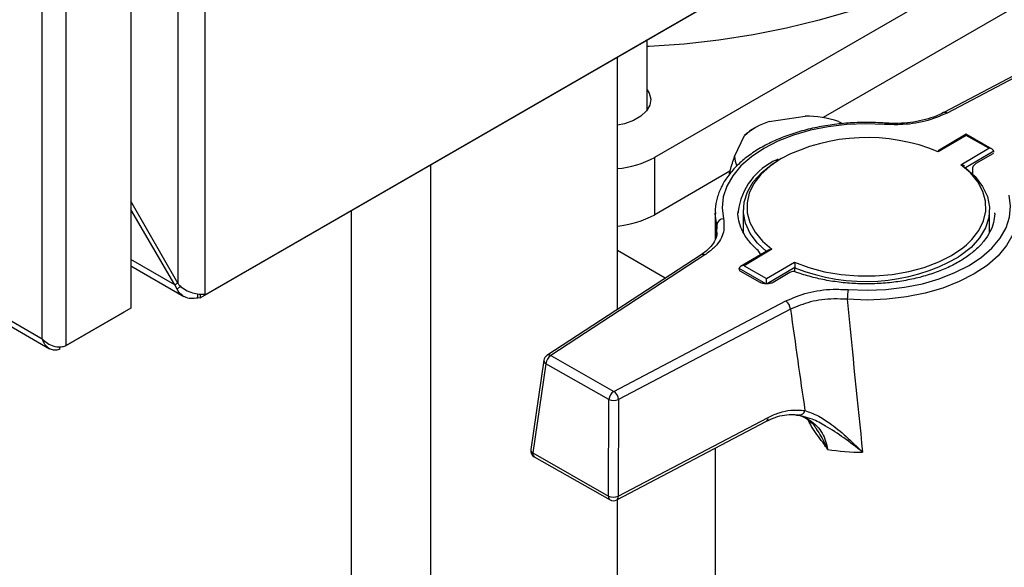
# Model space of a CAD drawing. Units: millimetres. Extents: x 48 to 4992, y 48 to 3516.
# Drawn here: x 4034 to 4174, y 2487 to 2565 of the extents above; entities that cross this region are included whole.
import ezdxf

# ---------------------------------------------------------------- set-up
doc = ezdxf.new("R2010")
doc.units = ezdxf.units.MM
doc.header["$LTSCALE"] = 12

msp = doc.modelspace()

# ---------------------------------------------------------------- linework, layer by layer
at = {"color": 7, "linetype": 'Continuous', "lineweight": 25}
for p, q in [((4060.24, 3013.16), (4060.24, 2525.5)), ((4056.42, 3011.6), (4056.42, 2527.07)), ((4049.75, 3007.28), (4049.75, 2523.52)), ((4040.56, 2518.21), (4040.56, 3001.98)), ((4037.16, 2519.13), (4037.16, 3001.06)), ((3761.25, 2678.41), (4037.16, 2519.13)), ((3761.19, 2677.64), (4038.19, 2517.73)), ((4059.59, 2524.98), (4187.02, 2598.54)), ((4060.45, 2525.48), (4187.87, 2599.04)), ((4124.23, 2544.95), (4203.08, 2590.47)), ((4203.08, 2582.3), (4148.15, 2550.59)), ((4189.77, 2564.16), (4165.32, 2551.31)), ((4190.24, 2564.1), (4165.78, 2551.24)), ((4123.16, 2551.67), (4123.16, 2561.68)), ((4118.93, 2523.33), (4118.93, 2559.24)), ((4140.47, 2550.03), (4145.62, 2550.81)), ((4165.32, 2551.31), (4165.3, 2551.3)), ((4138.47, 2549.14), (4137.72, 2548.7)), ((4150.34, 2550.06), (4150.9, 2549.73)), ((4156.98, 2549.8), (4156.98, 2549.81)), ((4135.58, 2545.08), (4136.99, 2548.05)), ((4136.99, 2548.05), (4137.74, 2548.72)), ((4168.5, 2548.22), (4164.5, 2545.87)), ((4168.51, 2548.05), (4164.54, 2545.73)), ((4172.21, 2546.11), (4168.5, 2548.22)), ((4171.71, 2546.23), (4168.51, 2548.05)), ((4167.75, 2543.9), (4171.71, 2546.23)), ((4124.23, 2536.78), (4124.23, 2544.95)), ((4172.42, 2545.82), (4168.41, 2543.47)), ((4172.28, 2545.46), (4169.88, 2544.05)), ((4172.42, 2545.69), (4172.42, 2545.82)), ((4092.41, 2446.28), (4092.41, 2543.93)), ((4141.79, 2544.67), (4141.42, 2544.43)), ((4168.29, 2543.69), (4168.23, 2543.74)), ((4134.92, 2542.96), (4124.23, 2536.78)), ((4169.38, 2543.19), (4169.38, 2542.62)), ((4056.42, 2527.07), (4049.75, 2538.72)), ((4055.99, 2526.82), (4049.75, 2537.55)), ((4081.1, 2438.59), (4081.1, 2537.4)), ((4132.82, 2537.07), (4132.82, 2533.25)), ((4133.03, 2535.32), (4132.82, 2536.91)), ((4136.07, 2537.25), (4136.07, 2537.07)), ((4136.82, 2537.48), (4136.82, 2534.21)), ((4171.82, 2534.21), (4171.82, 2537.48)), ((4172.56, 2536.89), (4172.57, 2537.07)), ((4132.98, 2534.18), (4133.03, 2535.32)), ((4130.81, 2531.09), (4108.9, 2516.79)), ((4131.36, 2531.07), (4109.45, 2516.76)), ((4125.71, 2527.76), (4118.93, 2531.68)), ((4140.42, 2531.77), (4136.42, 2529.42)), ((4140.89, 2531.87), (4136.92, 2529.54)), ((4138.91, 2531.7), (4138.87, 2531.73)), ((4055.99, 2526.82), (4049.75, 2530.42)), ((4049.75, 2529.51), (4057.29, 2525.16)), ((4136.92, 2529.54), (4140.13, 2527.72)), ((4140.13, 2527.72), (4144.09, 2530.04)), ((4136.22, 2529), (4136.22, 2529.13)), ((4140.03, 2526.96), (4136.22, 2529.13)), ((4139.22, 2527.16), (4136.37, 2528.78)), ((4144.15, 2529.26), (4140.22, 2526.96)), ((4143.45, 2528.57), (4141.04, 2527.16)), ((4144.15, 2528.69), (4144.15, 2529.26)), ((4144.28, 2528.65), (4144.3, 2528.64)), ((4056.42, 2527.07), (4055.99, 2526.82)), ((4056.32, 2526.22), (4055.99, 2526.82)), ((4056.79, 2526.61), (4056.32, 2526.22)), ((4059.26, 2524.94), (4059.26, 2525.56)), ((4059.59, 2525.51), (4059.59, 2524.98)), ((4060.24, 2525.5), (4060.45, 2525.48)), ((4059.59, 2524.98), (4059.26, 2524.94)), ((4118.4, 2511.67), (4142.85, 2524.53)), ((4040.45, 2518.15), (4048.85, 2523)), ((4049.75, 2523.52), (4040.56, 2518.21)), ((4048.85, 2523), (4048.85, 2523)), ((4143.53, 2523.36), (4119.07, 2510.5)), ((4039.66, 2517.69), (4039.66, 2518)), ((4108.46, 2516.09), (4106.59, 2503.4)), ((4108.75, 2515.61), (4106.88, 2502.92)), ((4117.7, 2510.52), (4108.75, 2515.61)), ((4109.45, 2516.76), (4118.4, 2511.67)), ((4117.66, 2496.78), (4117.7, 2510.52)), ((4119.07, 2510.5), (4119.03, 2496.77)), ((4118.83, 2496.24), (4140.12, 2507.43)), ((4119.03, 2496.77), (4140.33, 2507.96)), ((4144.36, 2508.31), (4144.52, 2508.29)), ((4144.99, 2508.23), (4144.69, 2508.32)), ((4145, 2508.27), (4144.82, 2508.3)), ((4106.88, 2502.92), (4117.66, 2496.78)), ((4132.82, 2503.59), (4132.82, 2478.28)), ((4107.09, 2502.39), (4117.87, 2496.25)), ((4118.93, 2475.47), (4118.93, 2496.29))]:
    msp.add_line(p, q, dxfattribs=at)
at = {"color": 7, "linetype": 'Continuous', "lineweight": 25, "flags": 128}
for points in [[(4189.02, 2599.49), (4188.89, 2598.47), (4188.27, 2595.59), (4187.31, 2592.75), (4186.01, 2589.94), (4184.38, 2587.2), (4182.41, 2584.53), (4180.13, 2581.95), (4177.54, 2579.46), (4174.66, 2577.08), (4171.5, 2574.83), (4168.07, 2572.71), (4164.4, 2570.73), (4160.49, 2568.9), (4156.37, 2567.24), (4152.07, 2565.74), (4147.59, 2564.43), (4142.96, 2563.29), (4138.21, 2562.35), (4133.36, 2561.6), (4128.42, 2561.04), (4123.43, 2560.69), (4123.16, 2560.68)], [(4123.16, 2554.56), (4123.44, 2554.08), (4123.66, 2553.22), (4123.52, 2552.35), (4123.05, 2551.53), (4122.26, 2550.78), (4121.19, 2550.17), (4119.91, 2549.71), (4118.93, 2549.5)], [(4156.91, 2549.62), (4154.22, 2549.72), (4151.54, 2549.61), (4148.9, 2549.3), (4146.36, 2548.79), (4143.95, 2548.09), (4141.73, 2547.22), (4139.72, 2546.19), (4137.96, 2545.02), (4136.48, 2543.72), (4135.31, 2542.32), (4134.47, 2540.84), (4133.97, 2539.32), (4133.82, 2537.77), (4134.02, 2536.22)], [(4156.98, 2549.81), (4156.98, 2549.8), (4156.95, 2549.78), (4156.93, 2549.72), (4156.91, 2549.62)], [(4140.11, 2531.58), (4138.85, 2532.76), (4137.8, 2534.13), (4137.13, 2535.58), (4136.83, 2537.07), (4136.92, 2538.57), (4137.39, 2540.05), (4138.24, 2541.47), (4139.44, 2542.8), (4140.97, 2544.01), (4141.28, 2544.21)], [(4142.23, 2544.79), (4142.21, 2544.77), (4140.62, 2543.7), (4139.32, 2542.51), (4138.33, 2541.22), (4137.67, 2539.86), (4137.35, 2538.46), (4137.38, 2537.05), (4137.76, 2535.66), (4138.48, 2534.31), (4139.53, 2533.04), (4140.89, 2531.87)], [(4168.41, 2543.47), (4169.79, 2542.2), (4170.83, 2540.82), (4171.51, 2539.37), (4171.8, 2537.88), (4171.71, 2536.38), (4171.24, 2534.9), (4170.39, 2533.48), (4169.19, 2532.15), (4167.66, 2530.94), (4167.36, 2530.74)], [(4168.55, 2532.52), (4169.31, 2533.26), (4170.31, 2534.55), (4170.97, 2535.91), (4171.29, 2537.31), (4171.26, 2538.72), (4170.88, 2540.11), (4170.15, 2541.46), (4169.1, 2542.73), (4167.75, 2543.9)], [(4151.73, 2526.14), (4154.42, 2526.05), (4157.1, 2526.16), (4159.74, 2526.47), (4162.28, 2526.98), (4164.68, 2527.67), (4166.91, 2528.55), (4168.92, 2529.58), (4170.68, 2530.75), (4172.15, 2532.05), (4173.32, 2533.45), (4174.17, 2534.93), (4174.67, 2536.45), (4174.82, 2538), (4174.61, 2539.55)], [(4132.82, 2536.91), (4132.82, 2536.94), (4132.82, 2537.07)], [(4175.82, 2537.07), (4175.66, 2535.57), (4175.13, 2533.96), (4174.25, 2532.42), (4173.03, 2530.95), (4171.48, 2529.59), (4169.63, 2528.36), (4167.52, 2527.27), (4165.19, 2526.36), (4162.67, 2525.63), (4160, 2525.1), (4157.23, 2524.77), (4154.42, 2524.66), (4151.6, 2524.76)], [(4144.09, 2530.04), (4146.15, 2529.28), (4148.37, 2528.69), (4150.71, 2528.29), (4153.13, 2528.09), (4155.57, 2528.1), (4157.99, 2528.3), (4160.33, 2528.7), (4162.54, 2529.3), (4164.59, 2530.07), (4166.43, 2531), (4168.01, 2532.07), (4168.55, 2532.52)]]:
    msp.add_lwpolyline(points, dxfattribs=at)
at = {"color": 7, "linetype": 'Continuous', "lineweight": 25}
for centre, radius, start, end in [((4145.54, 2535.09), 15.71, 72.2388, 89.7076), ((4165.49, 2550.89), 0.45, 50.0949, 113.1303), ((4143.24, 2541.13), 9.32, 107.2621, 132.0654), ((4154.39, 2521.42), 26.34, 67.3334, 117.4852), ((4117.65, 2557.15), 13.87, 275.2652, 298.3102), ((4139.04, 2545.13), 3.46, 180.7375, 202.9415), ((4145.47, 2535.96), 9.49, 114.3128, 172.1726), ((4170.38, 2543.19), 1, 120.3641, 180), ((4117.65, 2548.99), 13.87, 275.2652, 298.3102), ((4134.04, 2535.21), 1.01, 90.7701, 173.6376), ((4131.07, 2530.61), 0.543, 57.578, 118.0764), ((4138.25, 2530.95), 1, 7.4313, 48.829), ((4154.21, 2554.09), 26.8, 247.9375, 299.3769), ((4143.95, 2527.7), 1, 69.747, 120.3641), ((4159.3, 2524.76), 7.7, 169.6114, 180.0059), ((4141.91, 2523.21), 1.62, 5.1846, 54.4395), ((4109.16, 2516.31), 0.543, 57.578, 118.0764), ((4109.45, 2515.95), 1, 123.1454, 171.6335), ((4108.99, 2516.09), 0.535, 179.1418, 242.7449), ((4110.31, 2515.46), 1.56, 123.23, 174.391), ((4119.25, 2510.37), 1.56, 123.23, 174.391), ((4117.46, 2510.36), 1.62, 5.1846, 54.4395), ((4118.4, 2512.23), 1.85, 247.5661, 291.1312), ((4144.79, 2509.13), 0.814, 263.3935, 346.7091), ((4139.81, 2507.86), 0.523, 305.8981, 11.8116), ((4107.58, 2503.25), 1, 171.6335, 240.3668), ((4107.13, 2503.39), 0.535, 179.1418, 242.7449), ((4107.4, 2502.81), 0.531, 168.6765, 233.5174), ((4154.28, 2539.41), 36.4, 261.325, 269.1982), ((4118.18, 2496.68), 0.531, 168.6765, 233.5174), ((4118.37, 2498.49), 1.85, 247.5661, 291.1312), ((4118.36, 2497.12), 1, 240.3668, 297.7303), ((4118.52, 2496.66), 0.523, 305.8981, 11.8116)]:
    msp.add_arc(centre, radius, start, end, dxfattribs=at)
for centre, major_axis, ratio, start_param, end_param in [((4168.51, 2547.64), (-0.004, 0.577), 0.006379, 5.497841, 6.286868), ((4171.71, 2545.82), (0.707, 0.005), 0.577382, 6.279503, 7.850299), ((4154.32, 2727.72), (16.6, 285.92), 0.047784, 2.311692, 2.318972), ((4136.92, 2529.14), (0.707, 0.005), 0.577382, 1.567114, 3.13791), ((4140.13, 2527.31), (-0.004, 0.577), 0.006379, 3.927045, 5.497841), ((4154.32, 2727.72), (-14.07, 303.28), 0.053595, 2.30146, 2.402681), ((4147.61, 2731.26), (-20.39, 307.68), 0.078039, 2.307528, 2.373101)]:
    msp.add_ellipse(centre, major_axis=major_axis, ratio=ratio, start_param=start_param, end_param=end_param, dxfattribs=at)
for points, knots in [([(4165.78, 2551.24), (4164.78, 2550.81), (4162.78, 2549.95), (4159.56, 2549.52), (4157.62, 2549.6), (4156.91, 2549.62)], [0, 0, 0, 0, 0.388439, 0.776809, 1, 1, 1, 1]), ([(4165.3, 2551.32), (4164.95, 2551.14), (4164.17, 2550.75), (4162.72, 2550.29), (4161.05, 2549.93), (4159.29, 2549.76), (4157.91, 2549.73), (4157.15, 2549.81), (4156.98, 2549.82)], [0, 0, 0, 0, 0.15831, 0.352184, 0.548731, 0.74471, 0.943394, 1, 1, 1, 1]), ([(4156.98, 2549.81), (4156.52, 2549.83), (4155.2, 2549.92), (4153, 2549.91), (4150.41, 2549.72), (4147.88, 2549.35), (4145.43, 2548.8), (4143.12, 2548.08), (4140.96, 2547.2), (4139, 2546.16), (4137.26, 2544.98), (4135.77, 2543.67), (4134.56, 2542.25), (4133.64, 2540.74), (4133.06, 2539.18), (4132.8, 2537.88), (4132.84, 2537.12), (4132.86, 2536.9)], [0, 0, 0, 0, 0.037835, 0.109512, 0.181231, 0.252981, 0.324793, 0.396697, 0.468718, 0.540874, 0.613157, 0.685489, 0.757656, 0.829338, 0.900171, 0.969972, 1, 1, 1, 1]), ([(4134.83, 2542.61), (4134.87, 2542.77), (4135.11, 2543.64), (4135.37, 2544.44), (4135.58, 2545.08)], [0, 0, 0, 0, 0.1859806, 1, 1, 1, 1]), ([(4172.38, 2545.53), (4172.39, 2545.54), (4172.39, 2545.55), (4172.32, 2545.49), (4172.28, 2545.46)], [0, 0, 0, 0, 0.366824, 1, 1, 1, 1]), ([(4167.75, 2543.9), (4167.75, 2543.9), (4167.82, 2543.9), (4167.97, 2543.88), (4168.14, 2543.82), (4168.22, 2543.76), (4168.23, 2543.74)], [0, 0, 0, 0, 0.008484, 0.395518, 0.850347, 1, 1, 1, 1]), ([(4138.91, 2531.7), (4138.7, 2531.89), (4138.08, 2532.46), (4137.26, 2533.45), (4136.55, 2534.67), (4136.16, 2535.91), (4136.01, 2536.77), (4136.07, 2537.21), (4136.08, 2537.23)], [0, 0, 0, 0, 0.112581, 0.328615, 0.545626, 0.765649, 0.990729, 1, 1, 1, 1]), ([(4172.56, 2536.91), (4172.52, 2536.49), (4172.44, 2535.64), (4171.94, 2534.37), (4171.14, 2533.12), (4170.04, 2531.93), (4168.69, 2530.84), (4167.09, 2529.84), (4165.27, 2528.97), (4163.25, 2528.24), (4161.08, 2527.66), (4158.8, 2527.24), (4156.43, 2526.99), (4154.02, 2526.93), (4151.62, 2527.04), (4149.26, 2527.33), (4147, 2527.79), (4145.36, 2528.26), (4144.49, 2528.57), (4144.3, 2528.64)], [0, 0, 0, 0, 0.061925, 0.126332, 0.189294, 0.250991, 0.312007, 0.372771, 0.433494, 0.494264, 0.555124, 0.616074, 0.677094, 0.738157, 0.799232, 0.860282, 0.921271, 0.982166, 1, 1, 1, 1]), ([(4134.02, 2536.22), (4134.07, 2535.49), (4134.18, 2534.05), (4132.99, 2532.27), (4131.79, 2531.39), (4131.36, 2531.07)], [0, 0, 0, 0, 0.390875, 0.781791, 1, 1, 1, 1]), ([(4133.09, 2534.23), (4133.06, 2534), (4133, 2533.5), (4132.57, 2532.7), (4131.87, 2531.86), (4131.16, 2531.34), (4130.81, 2531.09)], [0, 0, 0, 0, 0.218947, 0.473141, 0.743274, 1, 1, 1, 1]), ([(4140.42, 2531.76), (4140.44, 2531.77), (4140.51, 2531.82), (4140.67, 2531.86), (4140.82, 2531.87), (4140.89, 2531.87), (4140.89, 2531.87)], [0, 0, 0, 0, 0.094984, 0.579054, 0.990971, 1, 1, 1, 1]), ([(4144.09, 2530.04), (4144.09, 2530.04), (4144.1, 2530), (4144.11, 2529.9), (4144.13, 2529.72), (4144.14, 2529.54), (4144.14, 2529.38), (4144.15, 2529.3), (4144.15, 2529.26)], [0, 0, 0, 0, 0.004921, 0.229425, 0.493254, 0.695928, 0.847685, 1, 1, 1, 1]), ([(4136.37, 2528.78), (4136.33, 2528.8), (4136.25, 2528.86), (4136.25, 2528.86), (4136.25, 2528.86)], [0, 0, 0, 0, 0.515181, 1, 1, 1, 1]), ([(4056.42, 2527.07), (4056.45, 2527.02), (4056.52, 2526.93), (4056.67, 2526.75), (4056.79, 2526.62), (4056.87, 2526.53)], [0, 0, 0, 0, 0.25105, 0.5021, 1, 1, 1, 1]), ([(4141.04, 2527.16), (4140.99, 2527.13), (4140.88, 2527.07), (4140.58, 2526.99), (4140.21, 2526.94), (4139.8, 2526.96), (4139.44, 2527.05), (4139.29, 2527.12), (4139.22, 2527.16)], [0, 0, 0, 0, 0.128777, 0.288684, 0.464499, 0.651026, 0.837972, 1, 1, 1, 1]), ([(4059.26, 2524.94), (4058.93, 2524.89), (4058.27, 2524.79), (4057.38, 2525.05), (4056.71, 2525.55), (4056.43, 2526.02), (4056.32, 2526.22)], [0, 0, 0, 0, 0.268942, 0.537985, 0.807029, 1, 1, 1, 1]), ([(4056.87, 2526.53), (4057.16, 2526.34), (4057.75, 2525.94), (4058.76, 2525.61), (4059.63, 2525.47), (4060.06, 2525.49), (4060.24, 2525.5)], [0, 0, 0, 0, 0.268942, 0.537986, 0.80703, 1, 1, 1, 1]), ([(4142.85, 2524.53), (4143.86, 2524.96), (4145.86, 2525.82), (4149.07, 2526.25), (4151.02, 2526.17), (4151.73, 2526.14)], [0, 0, 0, 0, 0.388439, 0.776809, 1, 1, 1, 1]), ([(4151.6, 2524.76), (4150.96, 2524.79), (4149.19, 2524.87), (4146.26, 2524.51), (4144.44, 2523.74), (4143.53, 2523.36)], [0, 0, 0, 0, 0.223253, 0.61167, 1, 1, 1, 1]), ([(4037.16, 2519.13), (4037.39, 2518.91), (4037.86, 2518.47), (4038.75, 2518.06), (4039.62, 2517.96), (4040.22, 2518.07), (4040.48, 2518.18), (4040.56, 2518.21)], [0, 0, 0, 0, 0.247843, 0.494079, 0.723506, 0.925467, 1, 1, 1, 1]), ([(4039.66, 2517.69), (4039.46, 2517.62), (4039.05, 2517.47), (4038.44, 2517.57), (4037.87, 2517.91), (4037.42, 2518.45), (4037.24, 2518.92), (4037.16, 2519.13)], [0, 0, 0, 0, 0.197127, 0.394515, 0.597745, 0.815046, 1, 1, 1, 1]), ([(4140.12, 2507.42), (4140.53, 2507.62), (4141.4, 2508.04), (4142.69, 2508.35), (4143.75, 2508.45), (4144.32, 2508.35), (4144.5, 2508.32)], [0, 0, 0, 0, 0.264687, 0.558183, 0.860944, 1, 1, 1, 1]), ([(4140.33, 2507.96), (4140.86, 2508.21), (4141.95, 2508.72), (4143.75, 2509.11), (4144.92, 2509), (4145.58, 2508.94)], [0, 0, 0, 0, 0.295846, 0.600561, 1, 1, 1, 1]), ([(4145.58, 2508.94), (4146.17, 2508.74), (4147.34, 2508.34), (4149.31, 2507.05), (4151.45, 2505.3), (4152.99, 2503.81), (4153.77, 2503.03), (4153.77, 2503.02)], [0, 0, 0, 0, 0.212084, 0.424904, 0.708609, 0.998339, 1, 1, 1, 1]), ([(4144.5, 2508.34), (4144.72, 2508.28), (4145.34, 2508.12), (4146.15, 2507.57), (4146.79, 2507.01), (4147.04, 2506.59), (4147.09, 2506.51)], [0, 0, 0, 0, 0.210815, 0.587672, 0.922995, 1, 1, 1, 1]), ([(4144.52, 2508.29), (4144.65, 2508.28), (4145.27, 2508.23), (4146.21, 2507.65), (4147.55, 2506.58), (4148.46, 2505.11), (4148.72, 2503.83), (4148.79, 2503.43)], [0, 0, 0, 0, 0.059742, 0.275549, 0.497707, 0.845605, 1, 1, 1, 1]), ([(4153.77, 2503.02), (4153.77, 2503.03), (4152.89, 2503.74), (4151.14, 2505.09), (4148.76, 2506.65), (4146.8, 2507.71), (4145.75, 2508), (4145.33, 2508.12)], [0, 0, 0, 0, 0.001715, 0.315385, 0.621277, 0.845682, 1, 1, 1, 1]), ([(4148.79, 2503.43), (4148.79, 2503.44), (4148.77, 2503.47), (4148.61, 2503.71), (4147.95, 2504.69), (4146.88, 2506), (4146.24, 2507.21), (4146.02, 2507.62)], [0, 0, 0, 0, 0.003586, 0.021225, 0.17608, 0.721089, 1, 1, 1, 1]), ([(4148.79, 2503.43), (4148.79, 2503.44), (4148.78, 2503.47), (4148.75, 2503.53), (4148.65, 2503.79), (4148.22, 2504.79), (4147.63, 2505.76), (4147.13, 2506.46), (4147.09, 2506.52)], [0, 0, 0, 0, 0.004966, 0.028548, 0.055805, 0.237978, 0.945188, 1, 1, 1, 1])]:
    msp.add_open_spline(points, degree=3, knots=knots, dxfattribs=at)

doc.saveas('drawing.dxf')
